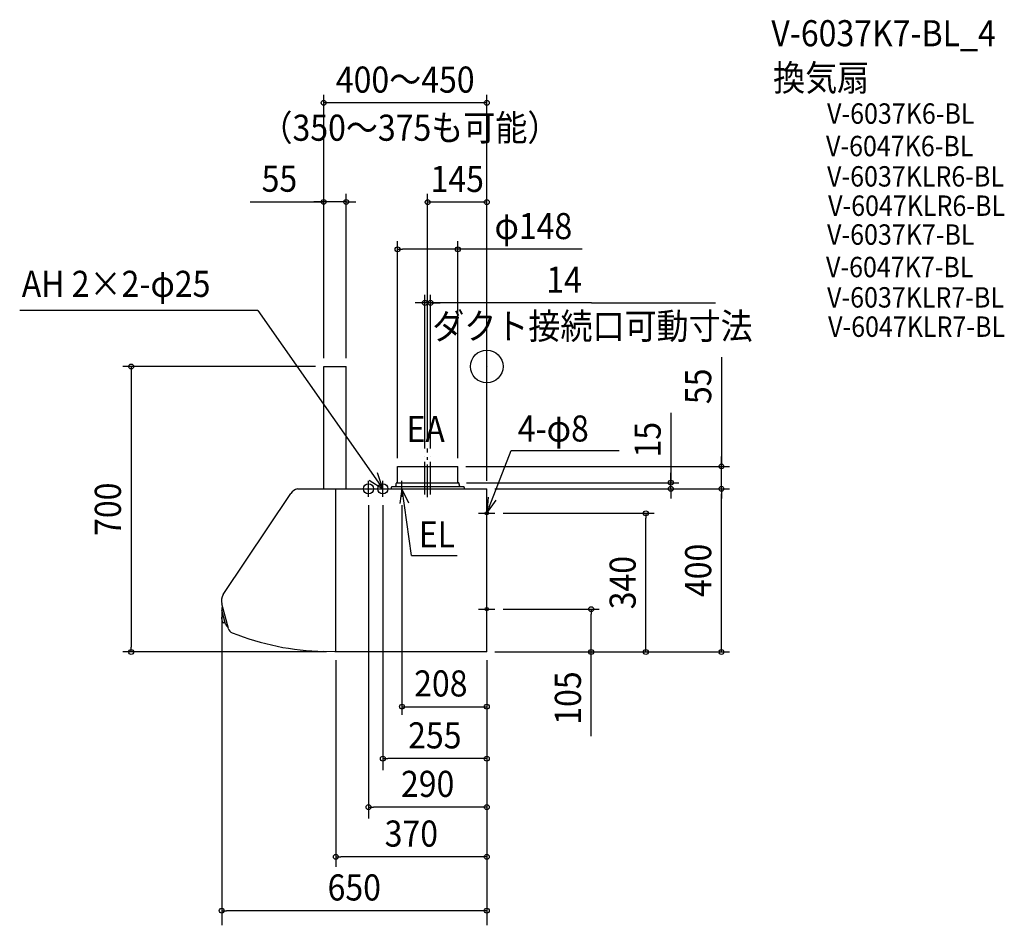
# Model space of a CAD drawing. Extents: x -1145 to 1269, y -1370 to 850.
import ezdxf
from ezdxf.enums import TextEntityAlignment as Align

# ---------------------------------------------------------------- set-up
doc = ezdxf.new("R2010")
doc.units = 0
doc.header["$LTSCALE"] = 20
doc.header["$PDMODE"] = 3
doc.header["$PDSIZE"] = -2
doc.linetypes.add('CONTINOUS', pattern=[0])
doc.linetypes.add('DASHDOT', pattern=[5.5, 4, -0.6, 0.3, -0.6])
for name, color, linetype in [('ARRANGE', 1, 'CONTINUOUS'), ('BASIS', 6, 'DASHDOT'), ('DETAIL', 5, 'CONTINUOUS'), ('ETC', 61, 'CONTINUOUS'), ('FIX', 11, 'CONTINUOUS'), ('NOTE', 4, 'CONTINUOUS'), ('OUTLINE', 3, 'CONTINUOUS'), ('SIZE', 30, 'CONTINUOUS')]:
    doc.layers.add(name, color=color, linetype=linetype)
doc.styles.get("Standard").update_dxf_attribs({"font": 'SIMPLEX.shx', "width": 0.9, "height": 64, "bigfont": 'BIGFONT.shx'})

msp = doc.modelspace()

# ---------------------------------------------------------------- linework, layer by layer
at = {"layer": 'ARRANGE', "color": 1, "linetype": 'CONTINUOUS'}
msp.add_circle((0, 0), 40, dxfattribs=at)
msp.add_point((0, 0), dxfattribs=at)
at = {"layer": 'BASIS', "color": 6, "linetype": 'DASHDOT'}
for p, q in [((-145, -320.7), (-145, -201.1)), ((-145, -320.7), (-145, -209.1)), ((-152, -313.7), (-152, -221.5)), ((-138, -313.7), (-138, -221.5))]:
    msp.add_line(p, q, dxfattribs=at)
at = {"layer": 'DETAIL', "color": 5, "linetype": 'CONTINOUS'}
for p, q in [((-400, -300), (-400, 0)), ((-400, 0), (-345, 0)), ((-345, -300), (-345, 0)), ((-646.2, -559.3), (-480.2, -311.4)), ((-464.4, -300), (0, -300)), ((-370, -700), (-370, -300)), ((0, -700), (0, -300)), ((-633.8, -642.4), (-650, -582.1)), ((0, -700), (-373, -700))]:
    msp.add_line(p, q, dxfattribs=at)
at = {"layer": 'DETAIL', "color": 5, "linetype": 'CONTINUOUS'}
for p, q in [((-219, -245), (-71, -245)), ((-219, -284), (-219, -245)), ((-71, -284), (-71, -245)), ((-222, -289.4), (-222, -286.6)), ((-219.9, -285), (-220.6, -285.1)), ((-220, -285), (-70, -285)), ((-70.1, -285), (-69.4, -285.1)), ((-68, -289.4), (-68, -286.6)), ((-234, -300), (-234, -296)), ((-223.7, -295), (-233, -295)), ((-56.5, -295), (-223.7, -295)), ((-55.5, -297), (-55.5, -296)), ((-55.5, -297), (-55.5, -300)), ((-640.9, -631.7), (-650, -597.5)), ((-648.7, -590.3), (-647.9, -590.1)), ((-645.8, -613.4), (-649.8, -614.4)), ((-641.9, -627.8), (-646, -628.9)), ((-635.3, -637), (-636.2, -637.2)), ((-373, -700), (-400, -698.8))]:
    msp.add_line(p, q, dxfattribs=at)
for centre, radius, start, end in [((-232, -289.4), 10, 325.9442, 0), ((-220.4, -286.6), 1.6, 97.1527, 180), ((-220, -284), 1, 277.1527, 0), ((-70, -284), 1, 180, 262.8473), ((-69.6, -286.6), 1.6, 0, 82.8473), ((-58, -289.4), 10, 180, 214.0558), ((-233, -296), 1, 90, 180), ((-56.5, -296), 1, 0, 90), ((-625.1, -596.6), 25, 167.3519, 181.8362), ((-649.6, -597.3), 0.5, 181.8362, 195.0001), ((-648.5, -591.3), 1, 105.0001, 167.3519), ((-630.3, -617), 20, 173.9629, 216.0374), ((-649.7, -614.9), 0.5, 105.0001, 173.9629), ((-646.1, -628.4), 0.5, 216.0374, 285.0001), ((-640.4, -631.5), 0.5, 195.0001, 208.1641), ((-618.8, -620), 25, 208.1641, 222.6484), ((-636.4, -636.2), 1, 222.6484, 285.0001)]:
    msp.add_arc(centre, radius, start, end, dxfattribs=at)
at = {"layer": 'DETAIL', "color": 5, "linetype": 'CONTINOUS'}
for centre, radius, start, end in [((-456.9, -327), 28, 105.3589, 146.19), ((-623, -574.9), 28, 146.19, 195), ((-618.4, -638.3), 16, 195, 248.357), ((-384.6, -49), 650, 248.357, 268.6384)]:
    msp.add_arc(centre, radius, start, end, dxfattribs=at)
at = {"layer": 'FIX', "color": 11, "linetype": 'CONTINUOUS'}
for centre, radius in [((-290, -300), 12.5), ((-255, -300), 12.5), ((0, -360), 4), ((0, -595), 4)]:
    msp.add_circle(centre, radius, dxfattribs=at)
at = {"layer": 'NOTE', "color": 4, "linetype": 'CONTINUOUS'}
for p, q in [((-561.4, 137.5), (-1145.5, 137.5)), ((-561.4, 137.5), (-255, -300)), ((0, -360), (59.9, -206)), ((59.9, -206), (324.3, -206)), ((-255, -300), (-268.4, -261.1)), ((-290, -320), (-290, -280)), ((-290, -320), (-290, -280)), ((-288.7, -278.4), (-255, -300)), ((-255, -320), (-255, -280)), ((-208, -320), (-208, -280)), ((-310, -300), (-270, -300)), ((-310, -300), (-270, -300)), ((-275, -300), (-235, -300)), ((-223.2, -300), (-192, -300)), ((-208, -300), (-213.1, -335.9)), ((-191.2, -335.2), (-208, -300)), ((-184.5, -463.8), (-207.6, -300)), ((3.7, -320.2), (0, -360)), ((0, -360), (23.1, -327.4)), ((-20, -360), (20, -360)), ((0, -380), (0, -340)), ((-184.5, -463.8), (-72.8, -463.8)), ((0, -615), (0, -575)), ((-20, -595), (20, -595))]:
    msp.add_line(p, q, dxfattribs=at)
at = {"layer": 'OUTLINE', "color": 3, "linetype": 'CONTINOUS'}
for p, q in [((-400, -300), (-400, 0)), ((-400, 0), (-345, 0)), ((-345, -300), (-345, 0)), ((-646.2, -559.3), (-480.2, -311.4)), ((-464.4, -300), (-400, -300)), ((-425, -300), (0, -300)), ((0, -700), (0, -300)), ((-633.8, -642.4), (-650, -582.1)), ((0, -700), (-373, -700))]:
    msp.add_line(p, q, dxfattribs=at)
at = {"layer": 'OUTLINE', "color": 3, "linetype": 'CONTINUOUS'}
msp.add_line((-373, -700), (-400, -698.8), dxfattribs=at)
at = {"layer": 'OUTLINE', "color": 3, "linetype": 'CONTINOUS'}
for centre, radius, start, end in [((-456.9, -327), 28, 105.3589, 146.19), ((-623, -574.9), 28, 146.19, 195), ((-618.4, -638.3), 16, 195, 248.357), ((-384.6, -49), 650, 248.357, 268.6384)]:
    msp.add_arc(centre, radius, start, end, dxfattribs=at)
at = {"layer": 'SIZE', "color": 30, "linetype": 'CONTINUOUS'}
for p, q in [((-400, 20), (-400, 666.5)), ((0, -280), (0, 666.5)), ((0, 646.5), (-400, 646.5)), ((-400, 20), (-400, 423.5)), ((-345, 20), (-345, 423.5)), ((-145, -181.1), (-145, 423)), ((0, -280), (0, 423)), ((-580.3, 403.5), (-400, 403.5)), ((-412, 403.5), (-424, 403.5)), ((-400, 403.5), (-412, 403.5)), ((-345, 403.5), (-400, 403.5)), ((-345, 403.5), (-400, 403.5)), ((-345, 403.5), (-333, 403.5)), ((-333, 403.5), (-321, 403.5)), ((0, 403), (-145, 403)), ((-219, -225), (-219, 307.3)), ((-71, -225), (-71, 307.3)), ((-219, 287.3), (-207, 287.3)), ((-83, 287.3), (-207, 287.3)), ((-71, 287.3), (-83, 287.3)), ((233.9, 287.3), (-71, 287.3)), ((-152, -201.5), (-152, 175.9)), ((-138, -201.5), (-138, 175.9)), ((-164, 155.9), (-176, 155.9)), ((-152, 155.9), (-164, 155.9)), ((-138, 155.9), (-152, 155.9)), ((-138, 155.9), (-152, 155.9)), ((257.1, 155.9), (-138, 155.9)), ((-138, 155.9), (-126, 155.9)), ((-126, 155.9), (-114, 155.9)), ((257.1, 155.9), (561.2, 155.9)), ((-420, 0), (-892.3, 0)), ((-872.3, 0), (-872.3, -12)), ((575.4, 23), (575.4, -245)), ((-872.3, -12), (-872.3, -688)), ((451.4, -113.4), (451.4, -285)), ((575.4, -233), (575.4, -221)), ((575.4, -245), (575.4, -233)), ((-51, -245), (595.4, -245)), ((451.4, -273), (451.4, -261)), ((575.4, -300), (575.4, -245)), ((575.4, -300), (575.4, -245)), ((-50, -285), (471.4, -285)), ((451.4, -285), (451.4, -273)), ((451.4, -300), (451.4, -285)), ((451.4, -300), (451.4, -285)), ((20, -300), (595.4, -300)), ((20, -300), (595.4, -300)), ((20, -300), (471.4, -300)), ((451.4, -300), (451.4, -312)), ((451.4, -312), (451.4, -324)), ((575.4, -300), (575.4, -312)), ((575.4, -300), (575.4, -312)), ((575.4, -688), (575.4, -312)), ((575.4, -312), (575.4, -324)), ((-290, -340), (-290, -1108.5)), ((-255, -340), (-255, -990)), ((40, -360), (410.2, -360)), ((390.2, -360), (390.2, -372)), ((390.2, -688), (390.2, -372)), ((-650, -602.1), (-650, -1370.3)), ((40, -595), (275.9, -595)), ((255.9, -595), (255.9, -607)), ((255.9, -688), (255.9, -607)), ((-393, -700), (-892.3, -700)), ((-872.3, -700), (-872.3, -688)), ((20, -700), (410.2, -700)), ((20, -700), (275.9, -700)), ((20, -700), (595.4, -700)), ((255.9, -700), (255.9, -688)), ((255.9, -906.6), (255.9, -700)), ((390.2, -700), (390.2, -688)), ((575.4, -700), (575.4, -688)), ((-370, -720), (-370, -1226.9)), ((0, -720), (0, -1370.3)), ((0, -720), (0, -1094.5)), ((0, -720), (0, -972.6)), ((0, -720), (0, -853.7)), ((-255, -961.5), (-243, -961.5)), ((-12, -961.5), (-243, -961.5)), ((0, -961.5), (-12, -961.5)), ((-290, -1080.4), (-278, -1080.4)), ((-12, -1080.4), (-278, -1080.4)), ((0, -1080.4), (-12, -1080.4)), ((-370, -1202.3), (-358, -1202.3)), ((-12, -1202.3), (-358, -1202.3)), ((0, -1202.3), (-12, -1202.3)), ((-650, -1334.4), (-638, -1334.4)), ((-12, -1334.4), (-638, -1334.4)), ((0, -1334.4), (-12, -1334.4))]:
    msp.add_line(p, q, dxfattribs=at)
at = {"layer": 'SIZE', "linetype": 'CONTINUOUS'}
for p, q in [((-208, -340), (-208, -854.2)), ((0, -720), (0, -854.2)), ((-208, -834.2), (0, -834.2))]:
    msp.add_line(p, q, dxfattribs=at)
at = {"layer": 'SIZE', "color": 30, "linetype": 'CONTINUOUS'}
for centre in [(-400, 646.5), (0, 646.5), (-400, 403.5), (-345, 403.5), (-145, 403), (0, 403), (-219, 287.3), (-71, 287.3), (-152, 155.9), (-138, 155.9), (-872.3, 0), (575.4, -245), (451.4, -285), (451.4, -300), (575.4, -300), (575.4, -300), (390.2, -360), (255.9, -595), (-872.3, -700), (255.9, -700), (390.2, -700), (575.4, -700), (-208, -834.2), (0, -834.2), (-255, -961.5), (0, -961.5), (-290, -1080.4), (0, -1080.4), (-370, -1202.3), (0, -1202.3), (-650, -1334.4), (0, -1334.4)]:
    msp.add_circle(centre, 6, dxfattribs=at)

# ---------------------------------------------------------------- texts
at = {"layer": 'ETC', "color": 61, "linetype": 'CONTINUOUS', "width": 0.9}
for s, height, p in [('V-6037K7-BL_4', 64, (697.8, 785.2)), ('換気扇', 64, (702.3, 675.9)), ('V-6037K6-BL', 50, (834.5, 595.2)), ('V-6047K6-BL', 50, (831.9, 515.6)), ('V-6037KLR6-BL', 50, (834.5, 441.2)), ('V-6047KLR6-BL', 50, (837.1, 369.3)), ('V-6037K7-BL', 50, (834.5, 298.5)), ('V-6047K7-BL', 50, (831.9, 218.9)), ('V-6037KLR7-BL', 50, (834.5, 144.5)), ('V-6047KLR7-BL', 50, (837.1, 72.7))]:
    msp.add_text(s, height=height, dxfattribs=at).set_placement(p)
at = {"layer": 'NOTE', "color": 4, "linetype": 'CONTINUOUS', "width": 0.9}
for s, p in [('AH 2×2-φ25', (-1140.4, 170.7)), ('ダクト接続口可動寸法', (-133.8, 67)), ('4-φ8', (76, -184.1)), ('EA', (-197, -185.5)), ('EL', (-166.8, -443.5))]:
    msp.add_text(s, height=64, dxfattribs=at).set_placement(p)
at = {"layer": 'SIZE', "color": 30, "linetype": 'CONTINUOUS', "width": 0.9}
for s, p in [('400～450', (-200, 671.5)), ('55', (-508.6, 428.5)), ('145', (-72.5, 428)), ('φ148', (114.3, 312.3)), ('14', (189.6, 180.9)), ('255', (-127.5, -936.5)), ('290', (-145, -1055.4)), ('370', (-185, -1177.3)), ('650', (-325, -1309.4))]:
    msp.add_text(s, height=64, dxfattribs=at).set_placement(p, align=Align.CENTER)
msp.add_text('（350～375も可能）', height=64, dxfattribs=at).set_placement((-555, 553.5))
for s, p in [('55', (550.4, -48.6)), ('15', (426.4, -179.6)), ('700', (-897.3, -350)), ('400', (550.4, -500)), ('340', (365.2, -530)), ('105', (230.9, -813))]:
    msp.add_text(s, height=64, rotation=90, dxfattribs=at).set_placement(p, align=Align.CENTER)
at = {"layer": 'SIZE', "linetype": 'CONTINUOUS', "width": 0.9}
msp.add_text('208', height=64, dxfattribs=at).set_placement((-178.1, -809.2))

doc.saveas('drawing.dxf')
